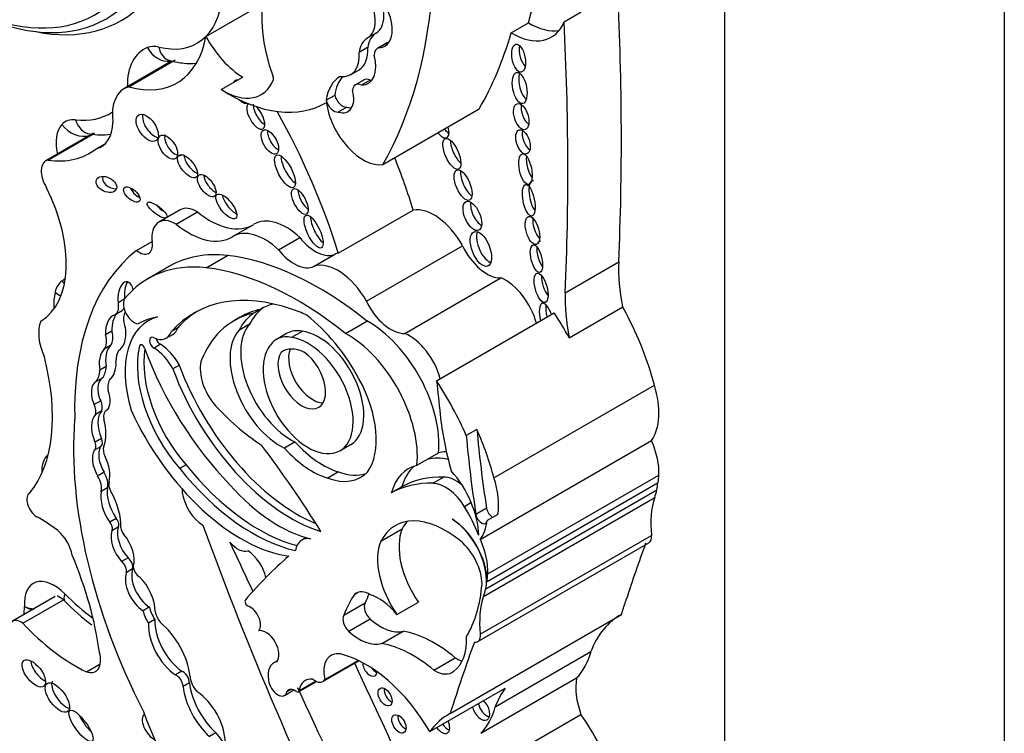
# Model space of a CAD drawing. Units: millimetres. Extents: x 0 to 744, y 0 to 1164.
# Drawn here: x 144 to 156, y 172 to 181 of the extents above; entities that cross this region are included whole.
import ezdxf
from ezdxf import colors
from ezdxf.entities.mleader import LeaderData, LeaderLine
from ezdxf.math import Vec2, Vec3

# ---------------------------------------------------------------- set-up
doc = ezdxf.new("R2010")
doc.units = ezdxf.units.MM
doc.layers.add('DV7_Défaut', color=7, linetype='Continuous')
doc.layers.add('Défaut', color=7, linetype='Continuous')

# ---------------------------------------------------------------- blocks, each defined once
blk = doc.blocks.new('_DOT')
at = {"color": 0}
blk.add_line((0, 0), (-1, 0), dxfattribs=at)
at = {"color": 0, "const_width": 0.333}
blk.add_lwpolyline([(-0.1665, 0, 1), (0.1665, 0, 1)], format="xyb", close=True, dxfattribs=at)
blk = doc.blocks.new('SE6')
at = {"layer": 'DV7_Défaut', "color": 7, "linetype": 'Continuous'}
for p, q in [((156.317, 160.712), (156.317, 193.372)), ((152.923, 167.203), (152.923, 190.8)), ((146.627, 180.638), (147.224, 180.983)), ((150.974, 180.817), (151.183, 180.938)), ((150.333, 180.684), (150.542, 180.804)), ((148.693, 180.68), (148.589, 180.62)), ((148.833, 180.563), (148.729, 180.503)), ((148.59, 180.503), (148.487, 180.443)), ((148.812, 180.555), (148.709, 180.495)), ((146.201, 180.334), (145.632, 180.005)), ((145.692, 180.029), (146.254, 180.353)), ((148.382, 180.175), (148.486, 180.235)), ((146.814, 179.994), (147.074, 180.144)), ((148.546, 180.111), (148.442, 180.051)), ((148.621, 180.107), (148.517, 180.047)), ((148.19, 179.924), (148.086, 179.864)), ((148.338, 179.781), (148.234, 179.721)), ((148.775, 179.084), (149.943, 179.759)), ((145.264, 179.465), (144.684, 179.13)), ((144.708, 179.139), (145.273, 179.465)), ((145.296, 179.276), (145.409, 179.341)), ((146.313, 178.535), (146.054, 178.386)), ((148.234, 178.008), (149.143, 178.533)), ((146.265, 178.361), (146.523, 178.51)), ((146.95, 178.21), (147.209, 178.359)), ((147.508, 178.05), (147.767, 178.2)), ((145.784, 178.043), (145.974, 178.152)), ((148.575, 177.426), (149.742, 178.1)), ((146.629, 177.832), (146.89, 177.983)), ((147.939, 177.851), (148.198, 178)), ((146.185, 177.85), (145.925, 177.7)), ((150.988, 177.528), (151.638, 177.903)), ((149.041, 177.035), (150.208, 177.709)), ((145.635, 177.45), (145.564, 177.409)), ((151.036, 176.984), (151.685, 177.358)), ((145.596, 177.303), (145.518, 177.258)), ((145.992, 177.226), (145.928, 177.189)), ((147.043, 177.233), (146.965, 177.188)), ((147.288, 177.328), (147.21, 177.283)), ((149.427, 176.46), (150.855, 177.285)), ((146.286, 177.105), (146.208, 177.06)), ((147.157, 177.148), (147.027, 177.073)), ((148.32, 177.036), (148.581, 177.186)), ((145.487, 177.065), (145.409, 177.02)), ((146.146, 176.979), (146.224, 177.024)), ((147.613, 177.039), (147.484, 176.964)), ((147.795, 177.061), (147.666, 176.986)), ((145.471, 176.891), (145.393, 176.846)), ((145.846, 176.898), (145.822, 176.884)), ((146.075, 176.904), (145.997, 176.859)), ((147.584, 176.831), (147.541, 176.807)), ((145.418, 176.634), (145.34, 176.589)), ((146.305, 176.65), (146.227, 176.605)), ((145.374, 176.497), (145.296, 176.452)), ((150.123, 175.284), (152.07, 176.409)), ((145.35, 176.219), (145.272, 176.174)), ((145.364, 176.096), (145.286, 176.051)), ((145.434, 176.11), (145.414, 176.099)), ((149.917, 175.872), (149.787, 175.797)), ((145.272, 175.619), (145.35, 175.664)), ((145.359, 175.762), (145.281, 175.717)), ((147.711, 175.719), (147.581, 175.644)), ((148.254, 175.613), (148.383, 175.688)), ((149.957, 174.536), (152.034, 175.736)), ((149.318, 175.511), (149.449, 175.586)), ((146.386, 175.44), (146.308, 175.396)), ((149.188, 175.436), (149.318, 175.511)), ((145.391, 175.351), (145.313, 175.306)), ((148.237, 175.355), (148.108, 175.281)), ((150.047, 174.118), (152.124, 175.317)), ((149.514, 175.292), (149.384, 175.218)), ((150.039, 174.028), (152.116, 175.228)), ((145.432, 175.163), (145.354, 175.118)), ((149.006, 175.175), (148.876, 175.1)), ((150.023, 173.939), (152.1, 175.138)), ((149.848, 174.983), (149.764, 174.934)), ((149.997, 173.846), (152.074, 175.045)), ((150.034, 174.915), (149.904, 174.84)), ((150.171, 174.84), (150.041, 174.765)), ((145.537, 174.792), (145.459, 174.747)), ((145.564, 174.686), (145.486, 174.641)), ((148.75, 174.516), (149.009, 174.666)), ((147.844, 174.559), (147.792, 174.529)), ((149.926, 173.297), (152.003, 174.496)), ((149.957, 173.386), (152.035, 174.585)), ((145.682, 174.313), (145.604, 174.268)), ((145.738, 174.178), (145.66, 174.133)), ((148.433, 173.873), (148.467, 173.893)), ((144.798, 173.843), (144.28, 173.544)), ((144.404, 173.519), (144.898, 173.804)), ((148.301, 173.617), (148.561, 173.767)), ((148.946, 173.627), (149.206, 173.776)), ((145.942, 173.717), (145.864, 173.672)), ((146.009, 173.565), (145.931, 173.52)), ((148.36, 173.422), (148.62, 173.572)), ((149.593, 172.426), (151.67, 173.625)), ((148.761, 173.273), (149.02, 173.423)), ((150.138, 172.506), (151.3, 173.177)), ((147.495, 173.064), (147.451, 173.038)), ((148.047, 172.813), (148.483, 173.065)), ((148.07, 172.836), (148.474, 173.069)), ((149.394, 172.949), (149.654, 173.099)), ((145.176, 172.932), (145.345, 173.029)), ((146.336, 172.938), (146.258, 172.893)), ((146.427, 172.797), (146.349, 172.752)), ((147.751, 172.689), (147.968, 172.814)), ((147.761, 172.705), (147.958, 172.819)), ((149.964, 172.185), (151.126, 172.856)), ((147.58, 172.645), (147.695, 172.711)), ((147.611, 172.692), (147.658, 172.719)), ((149.344, 172.205), (150.259, 172.734)), ((150.017, 171.743), (151.179, 172.413)), ((146.749, 172.19), (146.672, 172.145))]:
    blk.add_line(p, q, dxfattribs=at)
for centre, radius, start, end in [((145.356, 180.305), 0.86, 260.7742, 277.4635), ((146.845, 175.653), 2.684, 223.9774, 233.3734), ((144.607, 174.186), 0.499, 248.7012, 261.8927), ((144.636, 174.121), 0.452, 242.1586, 255.4599)]:
    blk.add_arc(centre, radius, start, end, dxfattribs=at)
for centre, major_axis, ratio, start_param, end_param in [((144.843, 186.006), (4.196, -7.267), 0.57735, 0.502589, 1.101728), ((143.466, 185.211), (4.196, -7.267), 0.57735, 0.322219, 1.101728), ((143.544, 183.918), (-1.74, 3.014), 0.57735, 1.949463, 3.307557), ((143.621, 183.963), (-1.795, 3.11), 0.57735, 2.002008, 3.305306), ((148.45, 180.2), (0.81, -1.402), 0.57735, 2.931926, 4.425899), ((148.467, 181.071), (0.226, -0.391), 0.57735, 0.000949, 1.523706), ((125.689, 194.376), (18.371, -31.819), 0.57735, 0.735659, 0.845062), ((143.751, 184.038), (-1.85, 3.205), 0.57735, 2.671434, 3.303286), ((145.769, 181.856), (-0.751, 1.3), 0.57735, 2.628645, 3.818258), ((148.363, 181.011), (0.226, -0.391), 0.57735, 0.000949, 1.523706), ((148.585, 180.896), (-0.215, 0.373), 0.57735, 2.847183, 4.531881), ((150.341, 181.462), (-0.48, 0.831), 0.57735, 2.344704, 3.562126), ((150.549, 181.583), (-0.48, 0.831), 0.57735, 2.344704, 2.922205), ((125.04, 194.001), (18.371, -31.819), 0.57735, 0.735659, 0.845062), ((144.635, 185.885), (4.196, -7.267), 0.57735, 0.322219, 0.502589), ((145.379, 181.631), (-0.898, 1.555), 0.57735, 2.605371, 3.740164), ((147.099, 180.876), (-0.458, 0.793), 0.57735, 1.537624, 2.316963), ((148.846, 180.175), (-0.257, 0.445), 0.57735, 0.000949, 0.641921), ((148.95, 180.235), (-0.257, 0.445), 0.57735, 0.000949, 0.641921), ((148.903, 180.398), (0.091, -0.157), 0.57735, 2.935618, 3.141593), ((148.689, 180.956), (-0.215, 0.373), 0.57735, -3.436003, -3.385108), ((146.362, 179.64), (0.487, -0.844), 0.57735, 3.057369, 3.938913), ((146.152, 180.049), (-0.257, 0.445), 0.57735, 5.770238, 6.198961), ((146.125, 180.625), (-0.109, 0.273), 0.813602, 1.68921, 2.957838), ((146.262, 180.63), (0.073, 0.285), 0.711415, 2.177499, 3.141697), ((148.128, 180.616), (-0.255, 0.441), 0.57735, 2.726052, 4.008718), ((148.231, 180.676), (-0.255, 0.441), 0.57735, 3.141593, 4.008718), ((148.799, 180.338), (0.091, -0.157), 0.57735, 2.935618, 3.93433), ((150.513, 180.428), (-0.033, 0.169), 0.455149, 0.851378, 2.59797), ((148.367, 180.462), (-0.228, 0.394), 0.57735, 2.8405, 4.267254), ((146.84, 180.726), (-0.458, 0.793), 0.57735, 2.316963, 3.570161), ((147.061, 179.967), (-0.079, 0.136), 0.50156, 0, 0.367257), ((147.061, 179.967), (-0.079, 0.136), 0.50156, 5.912598, 6.283185), ((147.416, 180.146), (0.0233, -0.0404), 0.57735, 0.428569, 1.284306), ((148.678, 179.418), (0.423, -0.733), 0.57735, 3.1343, 3.775282), ((148.782, 179.478), (0.423, -0.733), 0.57735, 3.333962, 3.775282), ((148.627, 179.97), (0.082, -0.141), 0.57735, 2.408393, 3.141593), ((148.471, 180.522), (-0.228, 0.394), 0.57735, -3.442686, -3.371635), ((150.513, 180.058), (-0.037, 0.189), 0.434104, 0.687569, 2.750109), ((145.973, 179.415), (0.34, -0.59), 0.57735, 2.978297, 4.097741), ((146.893, 181.874), (-1.181, 2.045), 0.57735, 2.309002, 3.154569), ((148.181, 180.023), (-0.17, 0.294), 0.57735, 2.577453, 4.263863), ((148.523, 179.91), (0.082, -0.141), 0.57735, 2.408393, 3.87442), ((147.061, 179.967), (-0.079, 0.136), 0.50156, 2.026865, 3.128298), ((148.18, 179.851), (-0.071, 0.123), 0.57735, 1.142706, 2.917063), ((148.284, 179.911), (-0.071, 0.123), 0.57735, 1.142706, 2.917063), ((147.232, 179.67), (0.087, -0.153), 0.436225, 3.162326, 6.283185), ((147.31, 179.715), (0.087, -0.153), 0.436225, 3.768839, 5.66084), ((147.232, 179.67), (0.087, -0.153), 0.436225, 0, 2.179114), ((144.713, 178.274), (-2.715, 4.702), 0.57735, 4.337085, 4.688585), ((148.534, 179.662), (0.318, -0.551), 0.57735, 4.082994, 6.063623), ((148.285, 180.083), (-0.17, 0.294), 0.57735, 2.577453, 2.831162), ((150.545, 179.718), (-0.049, 0.157), 0.505719, 0.781253, 2.589952), ((145.179, 179.16), (0.257, -0.445), 0.57735, 2.733507, 3.327763), ((144.592, 181.212), (-0.871, 1.508), 0.57735, 2.733507, 3.176012), ((145.253, 179.748), (0.035, 0.292), 0.749448, 2.082224, 3.142215), ((145.993, 179.575), (-0.107, 0.155), 0.534082, 0.408038, 2.636024), ((145.207, 179.122), (0.281, -0.487), 0.57735, 3.327763, 4.214963), ((145.087, 179.69), (0.219, -0.196), 0.802388, 4.456367, 5.847771), ((145.016, 179.891), (-0.341, 0.591), 0.57735, 2.975848, 3.895602), ((147.481, 179.403), (-0.08, 0.143), 0.487404, 0.601789, 2.551651), ((149.548, 179.619), (0.081, -0.164), 0.429475, 5.173887, 5.70524), ((149.47, 179.574), (0.081, -0.164), 0.429475, 0, 1.167964), ((150.553, 179.404), (-0.047, 0.146), 0.506155, 0.714637, 2.641882), ((146.244, 179.34), (-0.093, 0.137), 0.533347, 0.384704, 3.086668), ((149.47, 179.574), (0.081, -0.164), 0.429475, 5.173887, 6.283185), ((149.703, 179.266), (-0.081, 0.185), 0.394452, 0.759609, 2.471199), ((144.202, 180.987), (-1.018, 1.763), 0.57735, 2.715022, 3.219777), ((144.818, 178.897), (0.134, -0.232), 0.57735, 2.975991, 4.783972), ((146.482, 179.109), (-0.105, 0.133), 0.451125, 0.557104, 2.453814), ((147.665, 179.047), (0.103, -0.196), 0.373216, 3.732741, 5.722343), ((145.622, 178.798), (2.715, -4.702), 0.57735, 1.195493, 1.323536), ((150.596, 179.081), (-0.038, 0.185), 0.386094, 0.887581, 2.510241), ((149.826, 178.88), (0.077, -0.182), 0.422957, 3.75641, 5.772953), ((145.497, 178.888), (0.12, -0.058), 0.65233, 3.210667, 5.381942), ((146.715, 178.874), (-0.095, 0.128), 0.474585, 0.578733, 2.453932), ((143.85, 178.507), (0.766, -1.326), 0.57735, 0.008657, 1.462958), ((145.806, 178.766), (0.0916, -0.0814), 0.481168, 3.806102, 5.301714), ((147.845, 178.682), (-0.079, 0.153), 0.414584, 0.700156, 2.481314), ((150.623, 178.696), (-0.038, 0.191), 0.349634, 0, 2.578695), ((150.623, 178.696), (-0.038, 0.191), 0.349634, 6.054508, 6.283185), ((146.953, 178.622), (-0.114, 0.144), 0.397029, 0.598095, 2.424497), ((146.112, 178.577), (0.117, -0.09), 0.311643, 4.162887, 5.007536), ((146.514, 178.187), (0.201, -0.348), 0.57735, 2.323684, 3.141593), ((149.397, 177.925), (0.335, -0.58), 0.57735, 1.540603, 2.922956), ((149.952, 178.513), (-0.076, 0.174), 0.483488, 0.656682, 2.592097), ((146.256, 178.038), (0.201, -0.348), 0.57735, 2.323684, 4.101713), ((146.67, 179.278), (-0.533, 0.923), 0.57735, 2.159934, 3.152139), ((147.603, 177.685), (0.391, -0.677), 0.57735, 2.055982, 3.152139), ((148.012, 178.316), (0.094, -0.197), 0.347019, 3.800973, 5.678079), ((150.681, 178.337), (-0.048, 0.169), 0.436631, 0.840508, 2.522934), ((146.412, 179.129), (-0.533, 0.923), 0.57735, 2.159934, 3.152139), ((147.345, 177.535), (0.391, -0.677), 0.57735, 2.055982, 3.152139), ((147.953, 178.453), (0.258, -0.447), 0.57735, 4.960035, 6.231558), ((150.041, 178.106), (0.083, -0.208), 0.474672, 3.642468, 5.974186), ((145.82, 178.201), (-0.112, 0.194), 0.57735, 2.131818, 4.101713), ((150.037, 178.185), (0.261, -0.452), 0.57735, 4.57, 5.978782), ((150.717, 177.988), (-0.041, 0.166), 0.377742, 0.845197, 2.513), ((150.717, 177.988), (-0.041, 0.166), 0.377742, 0, 0.55808), ((150.717, 177.988), (-0.041, 0.166), 0.377742, 6.036465, 6.283185), ((148.192, 174.29), (-2.234, 3.869), 0.57735, 0.080897, 0.817855), ((147.688, 175.247), (1.503, -2.603), 0.57735, 2.741076, 3.141593), ((147.999, 174.118), (-2.125, 3.68), 0.57735, 5.303099, 5.875845), ((147.695, 178.304), (0.258, -0.447), 0.57735, 4.960035, 6.231558), ((148.488, 177.4), (-0.335, 0.58), 0.57735, 6.064549, 6.158193), ((147.427, 175.097), (1.503, -2.603), 0.57735, 2.741076, 3.358226), ((147.739, 173.967), (-2.125, 3.68), 0.57735, 5.303099, 5.875845), ((148.23, 177.251), (0.335, -0.58), 0.57735, 1.540603, 3.016601), ((153.086, 176.983), (-1.026, 1.777), 0.57735, 0.735659, 1.047521), ((144.24, 178.732), (0.619, -1.072), 0.57735, 0.040165, 0.107367), ((150.262, 177.221), (0.282, -0.489), 0.57735, 1.128134, 2.491093), ((150.785, 177.642), (-0.049, 0.176), 0.395782, 0.88592, 2.460829), ((145.15, 177.236), (-0.257, 0.445), 0.57735, 0.040165, 0.552845), ((145.09, 177.795), (0.164, -0.244), 0.815838, 4.655663, 4.814961), ((145.655, 177.48), (-0.012, -0.182), 0.522954, 2.097482, 5.149765), ((145.733, 177.525), (-0.012, -0.182), 0.522954, 3.906169, 5.149765), ((145.379, 177.042), (-0.423, 0.733), 0.57735, 0.552845, 0.86388), ((145.004, 177.657), (0.286, -0.067), 0.694866, 4.073629, 4.381717), ((148.12, 174.443), (1.639, -2.839), 0.57735, 2.552723, 3.326407), ((152.437, 176.609), (-1.026, 1.777), 0.57735, 0.735659, 1.047521), ((145.398, 177.466), (0.12, -0.208), 0.57735, 0.002454, 0.984598), ((145.476, 177.511), (0.12, -0.208), 0.57735, 0.002454, 0.38178), ((145.755, 177.321), (-0.092, 0.159), 0.57735, 0.354196, 2.737778), ((148.039, 176.186), (0.682, -1.182), 0.57735, 3.179658, 3.509325), ((147.987, 176.156), (0.682, -1.182), 0.57735, 2.945601, 3.16637), ((148.87, 177.512), (0.261, -0.452), 0.57735, 4.57, 5.978782), ((150.762, 177.201), (-0.053, 0.2), 0.358073, 0, 1.538747), ((150.762, 177.201), (-0.053, 0.2), 0.358073, 4.939194, 6.283185), ((150.84, 177.246), (-0.053, 0.2), 0.358073, 0.727608, 1.538747), ((145.532, 177.04), (-0.003, 0.219), 0.564956, 0.085364, 1.653785), ((145.61, 177.085), (-0.003, 0.219), 0.564956, 0.525637, 1.653785), ((146.606, 176.015), (0.678, -1.174), 0.57735, 2.986847, 4.319308), ((145.766, 177.137), (-0.099, 0.171), 0.57735, 0.201588, 1.167412), ((146.811, 175.395), (-1.013, 1.755), 0.57735, 6.065211, 6.277253), ((148.198, 174.488), (1.639, -2.839), 0.57735, 3.165358, 3.326407), ((148.237, 174.985), (1.272, -2.203), 0.57735, 2.963886, 3.279607), ((147.909, 176.111), (-0.682, 1.182), 0.57735, 0.024777, 0.367732), ((148.315, 175.03), (1.272, -2.203), 0.57735, 2.963886, 3.141593), ((147.909, 176.111), (-0.682, 1.182), 0.57735, -0.725356, -0.532544), ((147.655, 176.1), (-0.79, 1.368), 0.57735, 4.662194, 5.321444), ((149.684, 176.311), (1.306, -2.262), 0.57735, 1.534966, 1.66968), ((150.333, 176.686), (1.306, -2.262), 0.57735, 1.132572, 1.500754), ((144.989, 176.817), (-0.277, 0.479), 0.57735, 0.432477, 1.387121), ((145.532, 177.04), (0.003, -0.219), 0.564956, 0.250498, 2.095862), ((146.046, 177.333), (-0.178, 0.309), 0.57735, 3.141593, 3.615799), ((147.663, 176.453), (0.434, -0.752), 0.57735, 3.324762, 5.576005), ((148.6, 176.189), (-0.604, 1.047), 0.57735, 3.812908, 5.520313), ((145.238, 177.046), (0.129, -0.223), 0.57735, 0.229121, 1.139866), ((145.316, 177.091), (0.129, -0.223), 0.57735, 0.229121, 1.139866), ((145.995, 176.921), (0.0374, -0.0648), 0.57735, 2.443768, 5.537021), ((145.968, 177.288), (-0.178, 0.309), 0.57735, 2.443768, 3.615799), ((148.288, 174.957), (-1.3, 2.252), 0.57735, 0.155225, 0.414379), ((147.533, 176.378), (0.434, -0.752), 0.57735, 3.324762, 5.576005), ((147.867, 176.283), (-0.387, 0.67), 0.57735, 0.208735, 5.874748), ((147.803, 176.411), (0.319, -0.553), 0.57735, 2.664854, 3.41863), ((147.932, 176.486), (0.319, -0.553), 0.57735, 2.664854, 3.141593), ((147.997, 176.358), (-0.387, 0.67), 0.57735, 3.141593, 5.874748), ((148.339, 176.038), (0.604, -1.047), 0.57735, 0.671315, 2.37872), ((149.095, 176.547), (0.282, -0.489), 0.57735, 1.128134, 2.491093), ((145.512, 176.714), (0.002, 0.193), 0.529237, 0.429321, 2.003124), ((146.714, 176.114), (-0.65, 1.125), 0.57735, 0.542335, 1.899275), ((145.854, 176.856), (0.0233, -0.0404), 0.57735, 1.275814, 3.683928), ((147.636, 176.926), (1.405, -2.434), 0.57735, 4.417406, 5.12876), ((145.988, 176.492), (0.228, -0.395), 0.57735, 1.523094, 2.328192), ((146.073, 176.966), (0.0374, -0.0648), 0.57735, 4.314198, 5.537021), ((146.066, 176.537), (0.228, -0.395), 0.57735, 1.523094, 2.328192), ((147.849, 176.323), (0.287, -0.497), 0.57735, 2.423335, 3.216052), ((143.027, 177.03), (1.229, -2.129), 0.57735, 0.213869, 1.122623), ((145.434, 176.669), (0.002, 0.193), 0.529237, 0.429321, 2.003124), ((145.829, 176.527), (-0.208, 0.359), 0.57735, 0.329131, 0.794605), ((146.792, 176.159), (-0.65, 1.125), 0.57735, 0.624034, 1.899275), ((147.79, 176.493), (-0.205, 0.354), 0.57735, 0.250928, 5.388459), ((147.92, 176.568), (-0.205, 0.354), 0.57735, 0.405301, 2.818701), ((145.106, 176.838), (0.221, -0.383), 0.57735, 0.242315, 0.71957), ((145.434, 176.669), (-0.002, -0.193), 0.529237, 0.310618, 1.700138), ((147.737, 176.726), (1.154, -2), 0.57735, 4.427017, 5.635406), ((146.892, 176.415), (-0.236, 0.409), 0.57735, 0.474982, 1.776936), ((145.028, 176.793), (0.221, -0.383), 0.57735, 0.242315, 0.71957), ((147.659, 176.681), (1.154, -2), 0.57735, 4.427017, 5.721178), ((145.35, 176.269), (-0.046, 0.186), 0.558543, 0.087703, 1.967554), ((145.428, 176.314), (-0.046, 0.186), 0.558543, 0.087703, 1.967554), ((145.646, 176.262), (-0.148, 0.257), 0.57735, 0.277538, 0.963952), ((147.911, 176.2), (0.554, -0.96), 0.57735, 0.257699, 1.536645), ((148.256, 175.486), (1.306, -2.262), 0.57735, 1.379484, 1.66968), ((189.378, 159.207), (-28.473, 49.317), 0.57735, 0.910739, 0.919007), ((151.461, 176.454), (0.47, -0.813), 0.57735, 0.255655, 1.196191), ((145.35, 176.269), (0.046, -0.186), 0.558543, 0.361627, 1.808597), ((145.173, 176.157), (0.084, -0.145), 0.57735, 0.485551, 1.362574), ((145.251, 176.202), (0.084, -0.145), 0.57735, 0.485551, 1.362574), ((147.404, 177.496), (1.151, -1.993), 0.57735, 5.056647, 5.434697), ((145.492, 175.759), (-0.18, 0.312), 0.57735, 0.157167, 1.376583), ((145.57, 175.804), (-0.18, 0.312), 0.57735, 0.157167, 1.376583), ((145.489, 175.97), (0.074, -0.129), 0.57735, 2.955287, 4.219039), ((147.052, 176.445), (-1.162, 2.013), 0.57735, 1.411032, 2.717668), ((151.81, 175.066), (-1.67, 2.892), 0.57735, 0.919006, 1.149569), ((148.667, 173.536), (-2.579, 4.466), 0.57735, 0.699503, 1.481828), ((145.01, 176.049), (0.285, -0.494), 0.57735, 0.428769, 1.142027), ((157.574, 172.216), (-5.534, 9.586), 0.57735, 0.886769, 0.986337), ((148.386, 175.561), (1.306, -2.262), 0.57735, 1.132572, 1.379484), ((157.703, 172.29), (-5.534, 9.586), 0.57735, 0.886769, 0.986337), ((145.222, 175.706), (-0.0502, 0.087), 0.57735, 3.101503, 4.518176), ((145.541, 175.442), (-0.152, 0.264), 0.57735, 0.332293, 1.583011), ((145.3, 175.751), (-0.0502, 0.087), 0.57735, 3.141593, 4.518176), ((145.487, 175.568), (-0.075, 0.129), 0.57735, 0.428769, 1.447438), ((144.274, 171.961), (-3.974, 6.884), 0.57735, 4.767936, 4.928827), ((148.046, 176.341), (0.553, -0.957), 0.57735, 5.055564, 5.745667), ((151.613, 175.644), (0.362, -0.627), 0.57735, 0.730461, 1.387527), ((144.964, 175.177), (0.233, -0.403), 0.57735, 3.229062, 3.991285), ((145.464, 175.397), (-0.152, 0.264), 0.57735, 0.332293, 1.583011), ((147.916, 176.266), (0.553, -0.957), 0.57735, 5.055564, 5.745667), ((149.923, 174.546), (-0.577, 0.999), 0.57735, 5.978501, 6.118499), ((145.191, 175.473), (0.191, -0.331), 0.57735, 0.511981, 1.447438), ((147.271, 176.703), (1.253, -2.17), 0.57735, 4.975063, 5.760677), ((149.663, 174.395), (0.577, -0.999), 0.57735, 2.976906, 3.658015), ((149.792, 174.47), (0.577, -0.999), 0.57735, 3.254329, 3.658015), ((149.792, 174.47), (-0.577, 0.999), 0.57735, 5.776461, 6.118499), ((145.227, 175.238), (-0.094, 0.163), 0.57735, 3.611954, 4.794434), ((145.305, 175.283), (-0.094, 0.163), 0.57735, 3.611954, 4.794434), ((147.193, 176.658), (1.253, -2.17), 0.57735, 4.975063, 5.795743), ((147.97, 176.225), (-0.539, 0.933), 0.57735, 2.537495, 3.301547), ((148.1, 176.3), (-0.539, 0.933), 0.57735, 2.537495, 3.020847), ((149.363, 174.905), (0.406, -0.704), 0.57735, 0.809088, 1.924453), ((151.135, 175.95), (0.7, -1.212), 0.57735, 0.648031, 0.730461), ((145.545, 175.153), (-0.069, 0.12), 0.57735, 0.511981, 1.548945), ((147.508, 176.275), (0.962, -1.666), 0.57735, 5.04995, 5.788133), ((150.184, 172.813), (-1.317, 2.282), 0.57735, 5.941728, 6.276311), ((150.314, 172.888), (-1.317, 2.282), 0.57735, 5.941728, 6.276311), ((149.534, 174.786), (-0.236, 0.409), 0.57735, 4.741016, 5.963164), ((149.664, 174.861), (-0.236, 0.409), 0.57735, 5.286052, 5.963164), ((149.514, 175.33), (0.47, -0.813), 0.57735, 0.640987, 1.196191), ((151.672, 175.488), (0.309, -0.536), 0.57735, 0.580708, 0.762258), ((144.575, 174.952), (0.086, -0.149), 0.57735, 3.14381, 5.49093), ((145.626, 174.905), (-0.195, 0.338), 0.57735, 0.610143, 1.70751), ((145.704, 174.95), (-0.195, 0.338), 0.57735, 0.610143, 1.70751), ((145.158, 174.949), (0.31, -0.537), 0.57735, 0.753136, 1.548945), ((146.453, 175.062), (0.081, -0.14), 0.57735, 3.786076, 4.075195), ((146.596, 175.004), (0.183, -0.317), 0.57735, 4.075195, 5.47508), ((151.135, 175.95), (0.7, -1.212), 0.57735, 0.462315, 0.560247), ((152.951, 174.2), (-0.654, 1.133), 0.57735, 0.462315, 0.920746), ((149.537, 173.641), (0.613, -1.062), 0.57735, 2.148875, 3.493443), ((149.217, 174.526), (-0.588, 1.018), 0.57735, 4.449882, 4.780883), ((149.972, 174.816), (-0.0493, 0.0854), 0.57735, 0.986337, 3.78258), ((150.102, 174.891), (-0.0493, 0.0854), 0.57735, 0.986337, 2.500605), ((144.559, 172.285), (-1.553, 2.69), 0.57735, -0.910339, -0.792255), ((145.439, 174.7), (-0.0383, 0.0663), 0.57735, 3.388375, 5.126427), ((145.517, 174.745), (-0.0383, 0.0663), 0.57735, 3.388375, 5.126427), ((163.443, 175.34), (-13.501, 23.384), 0.57735, 1.274657, 1.456548), ((149.796, 173.791), (0.613, -1.062), 0.57735, 3.354855, 3.493443), ((149.602, 174.285), (-0.309, 0.536), 0.57735, 3.919275, 5.462343), ((149.595, 174.289), (0.309, -0.536), 0.57735, 0.580708, 2.305378), ((149.384, 175.255), (0.47, -0.813), 0.57735, 0.255655, 0.640987), ((144.78, 174.415), (0.162, -0.281), 0.57735, 1.014384, 2.127581), ((145.694, 174.446), (-0.155, 0.268), 0.57735, 0.484853, 1.930519), ((145.772, 174.491), (-0.155, 0.268), 0.57735, 0.484853, 1.930519), ((145.653, 174.645), (0.0406, -0.0703), 0.57735, 3.894728, 5.102269), ((145.528, 174.42), (0.162, -0.28), 0.57735, 0.456526, 1.89007), ((149.545, 174.116), (-0.406, 0.704), 0.57735, 0.41479, 1.724867), ((147.014, 174.657), (0.144, -0.25), 0.57735, 5.014473, 6.148404), ((-137.691, 96.316), (250.11, -433.204), 0.57735, 1.419795, 1.421118), ((147.993, 174.181), (0.201, -0.348), 0.57735, 2.697992, 3.74753), ((149.285, 173.966), (0.406, -0.704), 0.57735, 3.556383, 4.866459), ((149.647, 174.184), (-0.234, 0.405), 0.57735, 3.93028, 5.290467), ((149.536, 174.445), (0.362, -0.627), 0.57735, 0.730461, 1.387527), ((175.037, 151.868), (-17.281, 29.931), 0.57735, 0.449554, 0.480128), ((151.926, 174.631), (-0.078, 0.134), 0.57735, 3.141593, 4.062339), ((147.122, 174.125), (0.173, -0.3), 0.57735, 1.092114, 2.292063), ((143.063, 174.033), (1.629, -2.822), 0.57735, 0.952813, 1.354494), ((145.592, 174.195), (-0.0501, 0.0867), 0.57735, 3.645782, 5.325734), ((145.67, 174.24), (-0.0501, 0.0867), 0.57735, 3.645782, 5.325734), ((155.179, 162.983), (-6.842, 11.851), 0.57735, 0.108948, 0.201436), ((145.877, 173.927), (-0.161, 0.279), 0.57735, 0.471822, 2.299421), ((145.954, 173.972), (-0.161, 0.279), 0.57735, 0.471822, 2.299421), ((145.818, 174.17), (0.0522, -0.0904), 0.57735, 3.96434, 5.555689), ((149.058, 174.751), (0.7, -1.212), 0.57735, 0.648031, 0.730461), ((144.787, 173.557), (0.257, -0.445), 0.57735, 1.996943, 4.03205), ((145.72, 173.827), (0.206, -0.357), 0.57735, 0.791748, 1.995333), ((148.203, 175.212), (1.261, -2.183), 0.57735, 0.312896, 0.691452), ((145.123, 173.996), (0.209, 0.207), 0.337511, 2.48131, 3.142072), ((145.437, 175.181), (1.051, -1.82), 0.57735, -1.144649, -0.907399), ((149.882, 172.068), (-1.184, 2.05), 0.57735, 0.260851, 0.45014), ((148.618, 173.593), (0.168, -0.292), 0.57735, 2.343418, 3.244267), ((150.142, 172.218), (-1.184, 2.05), 0.57735, 0.376009, 0.45014), ((149.058, 174.751), (0.7, -1.212), 0.57735, 0.462315, 0.560247), ((147.134, 173.767), (-0.0233, 0.0404), 0.57735, 0.201436, 2.56849), ((148.645, 173.664), (-0.068, 0.118), 0.57735, 0.281996, 2.087828), ((148.725, 173.291), (-0.324, 0.56), 0.57735, 4.994489, 5.728477), ((150.874, 173.001), (-0.654, 1.133), 0.57735, 0.462315, 0.920746), ((143.759, 174.134), (-0.472, 0.817), 0.57735, 3.753823, 3.890396), ((146.046, 173.629), (-0.135, 0.234), 0.57735, 1.075367, 1.707858), ((146.124, 173.674), (-0.135, 0.234), 0.57735, 1.075367, 1.707858), ((146.156, 173.625), (0.106, -0.184), 0.57735, 4.204437, 4.890398), ((147.167, 173.571), (-0.088, 0.152), 0.57735, 3.310247, 5.710082), ((144.381, 173.368), (0.101, -0.176), 0.57735, 2.201104, 4.224328), ((145.048, 174.956), (1.198, -2.075), 0.57735, 5.107579, 5.573277), ((146.289, 173.287), (-0.254, 0.439), 0.57735, 0.721629, 2.268723), ((146.367, 173.332), (-0.254, 0.439), 0.57735, 0.721629, 2.268723), ((145.983, 173.066), (0.322, -0.558), 0.57735, 0.916283, 2.1632), ((148.386, 173.514), (0.068, -0.118), 0.57735, 3.423588, 5.22942), ((148.745, 174.025), (0.334, -0.579), 0.57735, 5.22942, 6.119959), ((152.725, 171.762), (1.071, -1.855), 0.57735, 3.126979, 3.581225), ((147.356, 173.228), (-0.111, 0.192), 0.57735, 3.330538, 6.094612), ((148.485, 173.875), (0.334, -0.579), 0.57735, 5.22942, 6.119959), ((149.399, 171.968), (-0.803, 1.391), 0.57735, 5.271963, 5.83814), ((149.14, 171.818), (-0.803, 1.391), 0.57735, 5.271963, 5.83814), ((172.959, 150.669), (-17.281, 29.931), 0.57735, 0.449554, 0.488116), ((149.179, 173.674), (0.433, -0.75), 0.57735, 0.056705, 0.839261), ((149.849, 173.431), (-0.078, 0.134), 0.57735, 2.701586, 4.062339), ((145.138, 173.193), (-0.149, 0.258), 0.57735, 2.537666, 4.287095), ((148.358, 172.764), (0.212, -0.367), 0.57735, 2.69116, 4.202166), ((150.226, 174.13), (0.787, -1.362), 0.57735, 0.157136, 0.523247), ((144.643, 172.971), (-0.121, 0.155), 0.481525, 0.612219, 2.395164), ((147.621, 172.744), (0.17, -0.294), 0.57735, 2.952692, 4.106865), ((148.569, 171.74), (-0.783, 1.357), 0.57735, 4.721983, 5.780521), ((-137.036, 96.694), (250.11, -433.204), 0.57735, 1.409655, 1.417019), ((148.617, 172.989), (0.062, -0.107), 0.57735, 3.911097, 6.283185), ((149.66, 173.445), (-0.214, 0.371), 0.57735, 2.333476, 2.615098), ((146.349, 172.841), (-0.0552, 0.0957), 0.57735, 3.938935, 5.672337), ((148.689, 173.03), (-0.062, 0.107), 0.57735, 1.754547, 2.521523), ((148.617, 172.989), (0.062, -0.107), 0.57735, 0, 0.713289), ((149.401, 173.295), (-0.214, 0.371), 0.57735, 2.333476, 3.243446), ((144.902, 172.664), (-0.125, 0.171), 0.45531, 0.22324, 2.608459), ((146.271, 172.796), (-0.0552, 0.0957), 0.57735, 3.938935, 5.672337), ((146.869, 172.618), (-0.316, 0.547), 0.57735, 0.933637, 2.084704), ((146.57, 172.806), (0.096, -0.166), 0.57735, 3.993175, 5.126659), ((147.499, 172.785), (-0.081, 0.141), 0.57735, 0.93564, 3.707837), ((148.008, 172.52), (0.177, -0.306), 0.57735, 2.691389, 3.781964), ((147.952, 172.978), (-0.095, 0.165), 0.57735, 2.16306, 3.43379), ((151.659, 172.429), (-0.384, 0.665), 0.57735, 0.595167, 1.271436), ((146.791, 172.573), (-0.316, 0.547), 0.57735, 0.933637, 2.084704), ((146.499, 172.284), (0.256, -0.443), 0.57735, 0.777685, 2.297637), ((147.709, 172.576), (0.078, -0.135), 0.57735, 2.221867, 3.445582), ((147.728, 172.729), (-0.0233, 0.0404), 0.57735, 2.221867, 3.781964), ((-137.691, 96.316), (250.11, -433.204), 0.57735, 1.409545, 1.417195), ((148.873, 172.667), (-0.06, 0.104), 0.57735, 0.639519, 2.502073), ((151.563, 171.091), (-1.071, 1.855), 0.57735, 0.251192, 0.439633), ((149.965, 172.481), (0.076, -0.132), 0.57735, 0, 2.058563), ((147.433, 172.443), (-1.234, 2.137), 0.57735, 1.245682, 1.99152), ((149.965, 172.481), (0.076, -0.132), 0.57735, 4.224623, 6.283185), ((150.036, 172.523), (-0.076, 0.132), 0.57735, 1.08303, 2.6524), ((149.064, 173.459), (0.787, -1.362), 0.57735, 0.157136, 0.523247), ((145.214, 172.335), (-0.135, 0.186), 0.309724, 0.963959, 2.113914), ((145.963, 172.262), (-0.084, 0.15), 0.467058, 0, 2.646784), ((145.963, 172.262), (-0.084, 0.15), 0.467058, 6.25223, 6.283185), ((149.042, 172.341), (-0.061, 0.106), 0.57735, 0.624365, 2.517227), ((150.648, 170.563), (1.071, -1.855), 0.57735, 3.126979, 3.392785), ((149.488, 172.309), (0.069, -0.12), 0.57735, 0, 1.440761), ((150.588, 171.767), (-0.735, 1.272), 0.57735, 4.603152, 4.893395), ((149.488, 172.309), (0.069, -0.12), 0.57735, 4.842424, 6.283185), ((149.559, 172.35), (-0.069, 0.12), 0.57735, 1.700832, 2.600579), ((146.591, 171.883), (-0.268, 0.465), 0.57735, 4.661918, 5.067405)]:
    blk.add_ellipse(centre, major_axis=major_axis, ratio=ratio, start_param=start_param, end_param=end_param, dxfattribs=at)
for centre, major_axis, ratio in [((150.422, 180.375), (-0.033, 0.169), 0.455149), ((150.435, 180.013), (-0.037, 0.189), 0.434104), ((150.454, 179.665), (-0.049, 0.157), 0.505719), ((145.915, 179.53), (-0.107, 0.155), 0.534082), ((147.404, 179.358), (-0.08, 0.143), 0.487404), ((150.475, 179.359), (-0.047, 0.146), 0.506155), ((146.166, 179.295), (-0.093, 0.137), 0.533347), ((149.612, 179.214), (-0.081, 0.185), 0.394452), ((146.404, 179.064), (-0.105, 0.133), 0.451125), ((147.587, 179.002), (0.103, -0.196), 0.373216), ((150.505, 179.029), (-0.038, 0.185), 0.386094), ((149.748, 178.835), (0.077, -0.182), 0.422957), ((145.419, 178.843), (0.12, -0.058), 0.65233), ((146.637, 178.829), (-0.095, 0.128), 0.474585), ((145.728, 178.721), (0.0916, -0.0814), 0.481168), ((147.767, 178.637), (-0.079, 0.153), 0.414584), ((150.545, 178.651), (-0.038, 0.191), 0.349634), ((146.875, 178.577), (-0.114, 0.144), 0.397029), ((149.861, 178.461), (-0.076, 0.174), 0.483488), ((146.034, 178.532), (0.117, -0.09), 0.311643), ((147.934, 178.271), (0.094, -0.197), 0.347019), ((150.59, 178.285), (-0.048, 0.169), 0.436631), ((149.964, 178.061), (0.083, -0.208), 0.474672), ((150.639, 177.943), (-0.041, 0.166), 0.377742), ((150.695, 177.589), (-0.049, 0.176), 0.395782), ((144.539, 172.911), (-0.121, 0.155), 0.481525), ((144.824, 172.619), (-0.125, 0.171), 0.45531), ((148.802, 172.626), (0.06, -0.104), 0.57735), ((145.11, 172.275), (-0.135, 0.186), 0.309724), ((148.97, 172.299), (0.061, -0.106), 0.57735)]:
    blk.add_ellipse(centre, major_axis=major_axis, ratio=ratio, dxfattribs=at)
for points, knots in [([(146.19, 180.345), (146.252, 180.331), (146.352, 180.311), (146.456, 180.31), (146.504, 180.313)], [0, 0, 0, 0, 0.54008, 1, 1, 1, 1]), ([(144.823, 173.852), (144.823, 173.852), (144.828, 173.853), (144.851, 173.842), (144.888, 173.815), (144.909, 173.794), (144.916, 173.786)], [0, 0, 0, 0, 0.175195, 0.522902, 0.849035, 1, 1, 1, 1])]:
    blk.add_open_spline(points, degree=3, knots=knots, dxfattribs=at)
for points in [[(151.728, 177.28), (151.707, 177.319), (151.685, 177.358)], [(151.67, 173.625), (151.698, 173.717), (151.728, 173.807)]]:
    blk.add_open_spline(points, degree=2, dxfattribs=at)

msp = doc.modelspace()

# ---------------------------------------------------------------- block references
at = {"layer": 'Défaut'}
msp.add_blockref('SE6', (0, 0), dxfattribs=at)

# ---------------------------------------------------------------- leaders
at = {"layer": 'Défaut', "color": 7, "linetype": 'Continuous'}
ml = msp.add_multileader_mtext('Standard', dxfattribs=at)
ml.set_content('{\\pxsm0.9;\\fSolid Edge ISO|b1||i0||c0|p34;\\W1.;23/03/2016\\P}', color=256)
ml.set_leader_properties()
ml.set_arrow_properties(name='DOT')
ml.build(insert=Vec2(0, 0))
ml.multileader.update_dxf_attribs({"leader_type": 0, "dogleg_length": 0, "arrow_head_size": 12})
ctx = ml.context
ctx.base_point, ctx.char_height, ctx.arrow_head_size, ctx.landing_gap_size = Vec3(656.602, 1156.973), 12, 12, 4.2
notes = []
notes.append((ctx, [(0, (0, 0, 0), (0, 0), (1, 0), 1, [])]))
ctx.mtext.insert = Vec3(658.602, 1163.093)
for ctx, leaders in notes:
    for number, flags, end, landing, length, lines in leaders:
        leader = LeaderData()
        leader.index, (leader.has_last_leader_line, leader.has_dogleg_vector, leader.attachment_direction) = number, flags
        leader.last_leader_point, leader.dogleg_vector, leader.dogleg_length = Vec3(end), Vec3(landing), length
        for number, points, colour, breaks in lines:
            line = LeaderLine()
            line.index, line.vertices, line.color, line.breaks = number, Vec3.list(points), colors.encode_raw_color(colour), breaks
            leader.lines.append(line)
        ctx.leaders.append(leader)

doc.saveas('drawing.dxf')
